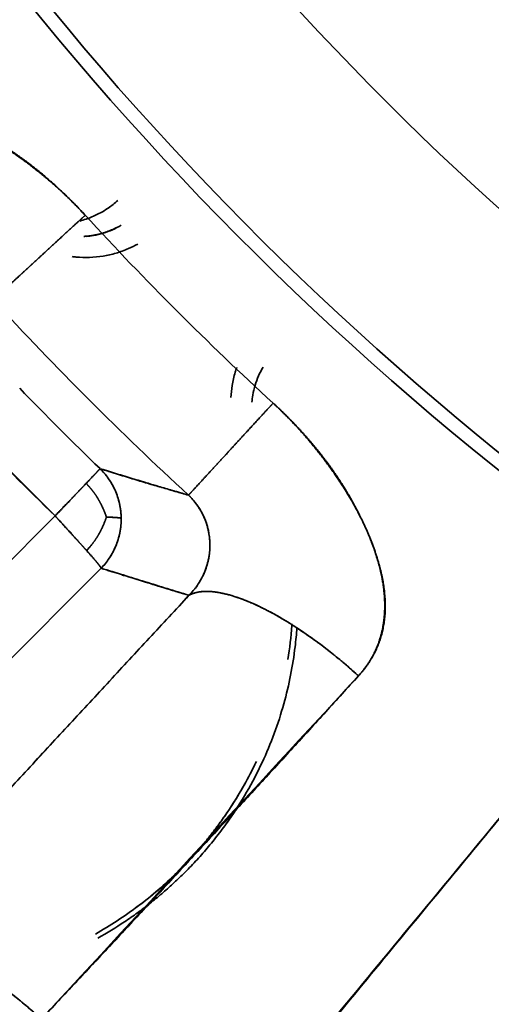
# Model space of a CAD drawing. Units: millimetres. Extents: x -508 to 508, y 0 to 646.
# Drawn here: x -396 to -391, y 462 to 473 of the extents above; entities that cross this region are included whole.
import ezdxf

# ---------------------------------------------------------------- set-up
doc = ezdxf.new("R2010")
doc.units = ezdxf.units.MM
doc.layers.add('Top$2', color=7, linetype='Continuous', true_color=0xffffff)

msp = doc.modelspace()

# ---------------------------------------------------------------- linework, layer by layer
at = {"layer": 'Top$2', "color": 18, "linetype": 'Continuous', "lineweight": 35}
for p, q in [((-394.976, 470.917), (-395.963, 470.01)), ((-393.869, 467.915), (-392.961, 468.902)), ((-395.299, 467.693), (-396.186, 468.579)), ((-396.547, 466.444), (-395.299, 467.693)), ((-395.299, 467.693), (-396.547, 466.444)), ((-394.805, 467.132), (-396.02, 465.917)), ((-396.02, 465.917), (-394.805, 467.132))]:
    msp.add_line(p, q, dxfattribs=at)
for radius, start, end in [(67.219, 184.14467, 264.58217), (67.189, 184.14467, 264.58217), (63.484, 184.38654, 264.58217), (63.056, 184.41748, 264.58217), (53.796, 185.1797, 264.5822), (52.604, 185.2978, 264.5822), (44.358, 186.2878, 264.5822), (33.929, 222.5932, 227.4068), (35.269, 222.5932, 227.4068), (35.713, 224.0225, 225.9775), (36.412, 224.0133, 225.9867)]:
    msp.add_arc((-369.999, 493.88), radius, start, end, dxfattribs=at)
at = {"layer": 'Top$2', "color": 18, "linetype": 'Continuous', "lineweight": 35, "extrusion": (0, 0, -1)}
for radius, start, end in [(67.219, 275.41783, 355.85533), (67.189, 275.41783, 355.85533), (63.484, 275.41783, 355.61346), (63.056, 275.41783, 355.58252), (53.796, 275.4178, 354.8203), (52.604, 275.4178, 354.7022), (44.358, 275.4178, 353.7122), (42.697, 275.4178, 353.4675), (32.9, 276.7959, 340.769), (33.929, 312.5932, 317.4068), (35.269, 312.5932, 317.4068), (35.713, 314.0225, 315.9775)]:
    msp.add_arc((369.999, 493.88), radius, start, end, dxfattribs=at)
at = {"layer": 'Top$2', "color": 154, "linetype": 'Continuous', "lineweight": 35, "extrusion": (0, 0, -1)}
for radius, start in [(30.755, 277.4878), (32.75, 277.0265)]:
    msp.add_arc((369.999, 493.88), radius, start, 340.769, dxfattribs=at)
at = {"layer": 'Top$2', "color": 18, "linetype": 'Continuous', "lineweight": 35}
for points, degree, knots in [([(-397.901, 471.832), (-397.897, 471.836), (-397.888, 471.844), (-397.876, 471.855), (-397.863, 471.866), (-397.85, 471.877), (-397.836, 471.888), (-397.823, 471.898), (-397.81, 471.908), (-397.797, 471.918), (-397.783, 471.928), (-397.769, 471.937), (-397.756, 471.946), (-397.742, 471.955), (-397.728, 471.964), (-397.714, 471.973), (-397.7, 471.981), (-397.686, 471.989), (-397.672, 471.996), (-397.657, 472.004), (-397.643, 472.011), (-397.628, 472.018), (-397.614, 472.025), (-397.599, 472.032), (-397.584, 472.038), (-397.569, 472.044), (-397.554, 472.05), (-397.539, 472.055), (-397.524, 472.061), (-397.508, 472.066), (-397.493, 472.071), (-397.478, 472.076), (-397.462, 472.08), (-397.446, 472.084), (-397.431, 472.088), (-397.415, 472.092), (-397.357, 472.104), (-397.254, 472.119), (-397.102, 472.122), (-396.944, 472.107), (-396.778, 472.074), (-396.605, 472.025), (-396.471, 471.975), (-396.375, 471.936), (-396.32, 471.912), (-396.266, 471.888), (-396.212, 471.862), (-396.159, 471.836), (-396.106, 471.808), (-396.053, 471.78), (-396.001, 471.751), (-395.949, 471.721), (-395.897, 471.689), (-395.846, 471.657), (-395.795, 471.624), (-395.744, 471.59), (-395.694, 471.555), (-395.644, 471.52), (-395.594, 471.483), (-395.545, 471.445), (-395.496, 471.406), (-395.447, 471.367), (-395.399, 471.326), (-395.351, 471.284), (-395.303, 471.242), (-395.255, 471.198), (-395.208, 471.154), (-395.161, 471.108), (-395.115, 471.062), (-395.068, 471.015), (-395.022, 470.966), (-394.992, 470.934), (-394.976, 470.917)], 3, [0, 0, 0, 0, 0.005319, 0.010611, 0.015876, 0.021117, 0.026333, 0.031526, 0.036697, 0.041847, 0.046977, 0.052088, 0.057181, 0.062256, 0.067316, 0.072362, 0.077393, 0.082412, 0.08742, 0.092417, 0.097404, 0.102384, 0.107356, 0.112322, 0.117284, 0.122241, 0.127196, 0.13215, 0.137103, 0.142056, 0.147012, 0.15197, 0.156932, 0.1619, 0.166873, 0.171854, 0.176843, 0.220991, 0.266538, 0.314099, 0.364204, 0.417302, 0.473764, 0.491292, 0.508806, 0.526312, 0.543816, 0.561325, 0.578845, 0.596384, 0.613948, 0.631543, 0.649177, 0.666856, 0.684586, 0.702374, 0.720227, 0.73815, 0.756151, 0.774236, 0.792411, 0.810682, 0.829056, 0.847538, 0.866135, 0.884852, 0.903695, 0.92267, 0.941782, 0.961038, 0.980442, 1, 1, 1, 1]), ([(-395.035, 470.855), (-395.012, 470.861), (-394.99, 470.868), (-394.925, 470.89), (-394.883, 470.907), (-394.804, 470.947), (-394.766, 470.969), (-394.694, 471.019), (-394.66, 471.045), (-394.628, 471.074)], 3, [0, 0, 0, 0, 0.149057, 0.149057, 0.432705, 0.432705, 0.716352, 0.716352, 1, 1, 1, 1]), ([(-394.645, 470.783), (-394.648, 470.781), (-394.655, 470.777), (-394.667, 470.772), (-394.681, 470.765), (-394.696, 470.759), (-394.71, 470.753), (-394.724, 470.747), (-394.738, 470.742), (-394.752, 470.737), (-394.767, 470.732), (-394.781, 470.727), (-394.796, 470.723), (-394.81, 470.719), (-394.825, 470.715), (-394.839, 470.712), (-394.854, 470.708), (-394.868, 470.705), (-394.883, 470.703), (-394.898, 470.7), (-394.912, 470.698), (-394.927, 470.696), (-394.941, 470.694), (-394.956, 470.693), (-394.97, 470.692), (-394.983, 470.691), (-394.99, 470.69), (-394.993, 470.69)], 3, [0, 0, 0, 0, 0.026695, 0.069549, 0.112297, 0.154932, 0.197451, 0.239848, 0.282118, 0.324257, 0.366259, 0.408121, 0.449836, 0.491401, 0.532812, 0.574063, 0.61515, 0.65607, 0.696818, 0.737389, 0.777781, 0.817989, 0.85801, 0.897839, 0.937474, 0.976912, 1, 1, 1, 1]), ([(-394.967, 470.69), (-394.941, 470.692), (-394.916, 470.695), (-394.854, 470.705), (-394.819, 470.713), (-394.749, 470.734), (-394.715, 470.747), (-394.651, 470.776), (-394.621, 470.792), (-394.591, 470.81)], 3, [0, 0, 0, 0, 0.189812, 0.189812, 0.463491, 0.463491, 0.737681, 0.737681, 1, 1, 1, 1]), ([(-394.413, 470.608), (-394.445, 470.59), (-394.479, 470.574), (-394.556, 470.54), (-394.6, 470.524), (-394.692, 470.497), (-394.738, 470.486), (-394.833, 470.471), (-394.881, 470.466), (-394.978, 470.463), (-395.026, 470.465), (-395.089, 470.47), (-395.103, 470.472), (-395.116, 470.473)], 3, [0, 0, 0, 0, 0.154753, 0.154753, 0.352204, 0.352204, 0.549286, 0.549286, 0.746735, 0.746735, 0.944058, 0.944058, 1, 1, 1, 1]), ([(-393.413, 468.963), (-393.411, 469.007), (-393.407, 469.05), (-393.392, 469.14), (-393.382, 469.187), (-393.363, 469.25), (-393.357, 469.267), (-393.351, 469.285)], 3, [0, 0, 0, 0, 0.39449, 0.39449, 0.831553, 0.831553, 1, 1, 1, 1]), ([(-393.069, 469.287), (-393.087, 469.258), (-393.103, 469.227), (-393.132, 469.163), (-393.144, 469.129), (-393.165, 469.06), (-393.174, 469.024), (-393.184, 468.963), (-393.187, 468.937), (-393.189, 468.912)], 3, [0, 0, 0, 0, 0.262319, 0.262319, 0.536509, 0.536509, 0.810188, 0.810188, 1, 1, 1, 1]), ([(-392.961, 468.902), (-392.953, 468.894), (-392.937, 468.879), (-392.912, 468.856), (-392.888, 468.833), (-392.864, 468.81), (-392.84, 468.787), (-392.816, 468.764), (-392.793, 468.74), (-392.77, 468.717), (-392.747, 468.694), (-392.725, 468.67), (-392.702, 468.647), (-392.68, 468.623), (-392.658, 468.599), (-392.637, 468.575), (-392.615, 468.552), (-392.594, 468.528), (-392.573, 468.504), (-392.553, 468.48), (-392.532, 468.455), (-392.512, 468.431), (-392.492, 468.407), (-392.472, 468.383), (-392.453, 468.358), (-392.434, 468.334), (-392.415, 468.309), (-392.396, 468.284), (-392.377, 468.259), (-392.359, 468.235), (-392.341, 468.21), (-392.323, 468.185), (-392.306, 468.16), (-392.288, 468.134), (-392.271, 468.109), (-392.254, 468.084), (-392.238, 468.058), (-392.221, 468.033), (-392.205, 468.007), (-392.189, 467.981), (-392.174, 467.956), (-392.158, 467.93), (-392.143, 467.904), (-392.128, 467.878), (-392.113, 467.852), (-392.099, 467.825), (-392.084, 467.799), (-392.07, 467.773), (-392.056, 467.746), (-392.043, 467.72), (-392.03, 467.693), (-392.016, 467.666), (-392.004, 467.639), (-391.991, 467.612), (-391.979, 467.585), (-391.966, 467.558), (-391.954, 467.531), (-391.943, 467.503), (-391.931, 467.476), (-391.918, 467.444), (-391.904, 467.409), (-391.889, 467.37), (-391.875, 467.331), (-391.862, 467.292), (-391.85, 467.254), (-391.838, 467.216), (-391.827, 467.178), (-391.817, 467.141), (-391.807, 467.104), (-391.799, 467.068), (-391.791, 467.031), (-391.784, 466.996), (-391.778, 466.96), (-391.773, 466.925), (-391.768, 466.89), (-391.765, 466.856), (-391.762, 466.821), (-391.76, 466.788), (-391.759, 466.754), (-391.758, 466.721), (-391.759, 466.688), (-391.76, 466.656), (-391.762, 466.623), (-391.765, 466.592), (-391.769, 466.56), (-391.774, 466.529), (-391.779, 466.498), (-391.786, 466.468), (-391.793, 466.438), (-391.801, 466.408), (-391.81, 466.378), (-391.819, 466.349), (-391.83, 466.32), (-391.841, 466.292), (-391.854, 466.264), (-391.867, 466.236), (-391.881, 466.209), (-391.896, 466.182), (-391.912, 466.155), (-391.928, 466.128), (-391.946, 466.102), (-391.964, 466.077), (-391.983, 466.051), (-392.003, 466.026), (-392.024, 466.002), (-392.039, 465.986), (-392.046, 465.977)], 3, [0, 0, 0, 0, 0.009797, 0.019555, 0.029274, 0.038956, 0.0486, 0.058208, 0.067781, 0.077318, 0.086821, 0.09629, 0.105726, 0.11513, 0.124503, 0.133845, 0.143156, 0.152439, 0.161693, 0.170918, 0.180117, 0.18929, 0.198437, 0.207559, 0.216657, 0.225731, 0.234784, 0.243814, 0.252824, 0.261813, 0.270783, 0.279735, 0.288669, 0.297586, 0.306487, 0.315372, 0.324243, 0.333101, 0.341945, 0.350778, 0.359599, 0.36841, 0.377211, 0.386004, 0.394789, 0.403566, 0.412338, 0.421104, 0.429865, 0.438623, 0.447378, 0.456131, 0.464882, 0.473634, 0.482385, 0.491138, 0.499893, 0.508651, 0.517413, 0.526179, 0.538753, 0.551156, 0.563392, 0.575464, 0.587375, 0.599128, 0.610728, 0.622177, 0.63348, 0.644641, 0.655663, 0.666552, 0.677313, 0.687948, 0.698465, 0.708868, 0.719162, 0.729352, 0.739445, 0.749447, 0.759363, 0.7692, 0.778964, 0.788661, 0.7983, 0.807886, 0.817426, 0.826929, 0.8364, 0.845848, 0.85528, 0.864703, 0.874126, 0.883556, 0.893, 0.902466, 0.911962, 0.921496, 0.931074, 0.940706, 0.950396, 0.960155, 0.969987, 0.979901, 0.989903, 1, 1, 1, 1]), ([(-394.966, 468.041), (-394.964, 468.044), (-394.96, 468.048), (-394.953, 468.055), (-394.947, 468.062), (-394.941, 468.068), (-394.935, 468.074), (-394.929, 468.081), (-394.923, 468.086), (-394.918, 468.092), (-394.913, 468.098), (-394.908, 468.103), (-394.903, 468.108), (-394.898, 468.113), (-394.894, 468.118), (-394.889, 468.122), (-394.885, 468.127), (-394.881, 468.131), (-394.877, 468.135), (-394.873, 468.139), (-394.87, 468.143), (-394.866, 468.146), (-394.863, 468.15), (-394.86, 468.153), (-394.857, 468.156), (-394.854, 468.159), (-394.852, 468.162), (-394.849, 468.165), (-394.847, 468.168), (-394.844, 468.17), (-394.842, 468.172), (-394.84, 468.175), (-394.838, 468.177), (-394.836, 468.179), (-394.834, 468.181), (-394.833, 468.182), (-394.831, 468.184), (-394.83, 468.186), (-394.828, 468.187), (-394.827, 468.188), (-394.826, 468.19), (-394.825, 468.191), (-394.824, 468.192), (-394.823, 468.193), (-394.822, 468.194), (-394.822, 468.195), (-394.821, 468.195), (-394.82, 468.196), (-394.82, 468.197), (-394.819, 468.197), (-394.819, 468.198), (-394.818, 468.198), (-394.818, 468.199), (-394.818, 468.199), (-394.818, 468.199), (-394.818, 468.199)], 3, [0, 0, 0, 0, 0.025523, 0.050789, 0.0758, 0.100555, 0.125053, 0.149296, 0.173283, 0.197014, 0.220489, 0.243708, 0.266671, 0.289378, 0.31183, 0.334025, 0.355964, 0.377647, 0.399075, 0.420246, 0.441162, 0.461822, 0.482225, 0.502373, 0.522265, 0.5419, 0.56128, 0.580404, 0.599272, 0.617884, 0.63624, 0.65434, 0.672184, 0.689773, 0.707105, 0.724181, 0.741001, 0.757566, 0.773874, 0.789927, 0.805723, 0.821264, 0.836549, 0.851577, 0.86635, 0.880867, 0.895128, 0.909132, 0.922881, 0.936374, 0.949611, 0.962592, 0.975318, 0.987787, 1, 1, 1, 1]), ([(-393.869, 467.915), (-393.893, 467.922), (-393.917, 467.929), (-393.945, 467.937), (-393.949, 467.938), (-393.956, 467.941), (-393.96, 467.942), (-393.968, 467.944), (-393.972, 467.945), (-393.983, 467.948), (-393.999, 467.953), (-394.014, 467.957), (-394.072, 467.974), (-394.122, 467.989), (-394.184, 468.007), (-394.197, 468.011), (-394.222, 468.019), (-394.234, 468.022), (-394.271, 468.033), (-394.296, 468.041), (-394.323, 468.049), (-394.325, 468.049), (-394.331, 468.051), (-394.334, 468.052), (-394.342, 468.054), (-394.346, 468.056), (-394.351, 468.057), (-394.352, 468.057), (-394.354, 468.058), (-394.356, 468.059), (-394.36, 468.06), (-394.362, 468.06), (-394.394, 468.07), (-394.423, 468.079), (-394.483, 468.097), (-394.512, 468.106), (-394.557, 468.119), (-394.572, 468.124), (-394.601, 468.133), (-394.616, 468.137), (-394.646, 468.146), (-394.675, 468.155), (-394.705, 468.164), (-394.723, 468.17), (-394.727, 468.171), (-394.735, 468.174), (-394.739, 468.175), (-394.746, 468.177), (-394.75, 468.179), (-394.775, 468.186), (-394.796, 468.193), (-394.818, 468.199)], 3, [0, 0, 0, 0, 0.075844, 0.075844, 0.087757, 0.087757, 0.09967, 0.09967, 0.111584, 0.111584, 0.136211, 0.160838, 0.160838, 0.317888, 0.317888, 0.357151, 0.357151, 0.396413, 0.396413, 0.474939, 0.474939, 0.480895, 0.480895, 0.492809, 0.492809, 0.505388, 0.505388, 0.50776, 0.50776, 0.51392, 0.51392, 0.52008, 0.52008, 0.614022, 0.614022, 0.707963, 0.707963, 0.754934, 0.754934, 0.801905, 0.801905, 0.848876, 0.895846, 0.895846, 0.908167, 0.908167, 0.920487, 0.920487, 0.932807, 0.932807, 1, 1, 1, 1]), ([(-394.818, 468.199), (-394.786, 468.168), (-394.756, 468.133), (-394.701, 468.056), (-394.676, 468.013), (-394.636, 467.922), (-394.62, 467.873), (-394.597, 467.773), (-394.591, 467.72), (-394.591, 467.668)], 3, [0, 0, 0, 0, 0.25, 0.25, 0.5, 0.5, 0.75, 0.75, 1, 1, 1, 1]), ([(-394.818, 468.199), (-394.788, 468.19), (-394.729, 468.171), (-394.641, 468.144), (-394.556, 468.118), (-394.472, 468.092), (-394.39, 468.067), (-394.31, 468.043), (-394.232, 468.02), (-394.156, 467.998), (-394.081, 467.976), (-394.009, 467.955), (-393.938, 467.935), (-393.892, 467.922), (-393.869, 467.915)], 3, [0, 0, 0, 0, 0.094086, 0.186216, 0.276391, 0.364612, 0.450877, 0.535187, 0.617543, 0.697943, 0.77639, 0.852881, 0.927418, 1, 1, 1, 1]), ([(-395.299, 467.693), (-395.296, 467.696), (-395.29, 467.702), (-395.282, 467.711), (-395.272, 467.721), (-395.263, 467.731), (-395.253, 467.741), (-395.243, 467.752), (-395.232, 467.763), (-395.221, 467.774), (-395.21, 467.786), (-395.199, 467.798), (-395.187, 467.81), (-395.175, 467.822), (-395.163, 467.835), (-395.151, 467.848), (-395.138, 467.861), (-395.125, 467.874), (-395.113, 467.888), (-395.099, 467.902), (-395.086, 467.916), (-395.073, 467.93), (-395.059, 467.944), (-395.046, 467.958), (-395.033, 467.972), (-395.019, 467.986), (-395.006, 468), (-394.992, 468.014), (-394.979, 468.028), (-394.971, 468.037), (-394.966, 468.041)], 3, [0, 0, 0, 0, 0.023334, 0.047586, 0.072754, 0.09884, 0.125843, 0.153762, 0.182599, 0.212353, 0.243024, 0.274612, 0.307116, 0.340538, 0.374877, 0.410133, 0.446306, 0.483396, 0.521403, 0.560327, 0.600168, 0.640926, 0.682601, 0.725193, 0.768701, 0.813127, 0.85847, 0.90473, 0.951906, 1, 1, 1, 1]), ([(-394.749, 467.681), (-394.754, 467.695), (-394.769, 467.736), (-394.797, 467.804), (-394.829, 467.867), (-394.863, 467.921), (-394.903, 467.971), (-394.943, 468.017), (-394.966, 468.041)], 6, [0, 0, 0, 0, 0, 0, 0, 0.2, 0.6, 1, 1, 1, 1, 1, 1, 1]), ([(-393.864, 466.841), (-393.832, 466.873), (-393.801, 466.909), (-393.746, 466.988), (-393.722, 467.032), (-393.681, 467.125), (-393.665, 467.175), (-393.644, 467.278), (-393.639, 467.331), (-393.64, 467.436), (-393.646, 467.489), (-393.668, 467.591), (-393.684, 467.64), (-393.726, 467.731), (-393.751, 467.774), (-393.806, 467.85), (-393.837, 467.885), (-393.869, 467.915)], 3, [0, 0, 0, 0, 0.125, 0.125, 0.25, 0.25, 0.375, 0.375, 0.5, 0.5, 0.625, 0.625, 0.75, 0.75, 0.875, 0.875, 1, 1, 1, 1]), ([(-395.299, 467.693), (-395.277, 467.668), (-395.23, 467.617), (-395.171, 467.552), (-395.111, 467.487), (-395.053, 467.423), (-395, 467.364), (-394.971, 467.332), (-394.961, 467.321)], 6, [0, 0, 0, 0, 0, 0, 0, 0.4, 0.8, 1, 1, 1, 1, 1, 1, 1]), ([(-394.961, 467.321), (-394.963, 467.323), (-394.967, 467.328), (-394.974, 467.336), (-394.98, 467.343), (-394.987, 467.35), (-394.993, 467.357), (-395, 467.364), (-395.006, 467.371), (-395.012, 467.378), (-395.019, 467.385), (-395.025, 467.392), (-395.031, 467.398), (-395.037, 467.405), (-395.043, 467.412), (-395.049, 467.418), (-395.054, 467.424), (-395.06, 467.431), (-395.066, 467.437), (-395.071, 467.443), (-395.076, 467.449), (-395.082, 467.454), (-395.087, 467.46), (-395.092, 467.466), (-395.097, 467.471), (-395.102, 467.476), (-395.106, 467.481), (-395.111, 467.486), (-395.115, 467.491), (-395.12, 467.496), (-395.129, 467.507), (-395.144, 467.523), (-395.165, 467.546), (-395.186, 467.568), (-395.206, 467.59), (-395.225, 467.612), (-395.244, 467.633), (-395.263, 467.653), (-395.281, 467.673), (-395.293, 467.686), (-395.299, 467.693)], 3, [0, 0, 0, 0, 0.023689, 0.04696, 0.069814, 0.092249, 0.114267, 0.135867, 0.157049, 0.177814, 0.19816, 0.218089, 0.2376, 0.256693, 0.275369, 0.293626, 0.311466, 0.328888, 0.345892, 0.362478, 0.378647, 0.394397, 0.40973, 0.424645, 0.439142, 0.453222, 0.466883, 0.480127, 0.492953, 0.505361, 0.517352, 0.577076, 0.635277, 0.691953, 0.747105, 0.800732, 0.852836, 0.903415, 0.952469, 1, 1, 1, 1]), ([(-394.591, 467.668), (-394.59, 467.616), (-394.595, 467.564), (-394.615, 467.462), (-394.63, 467.413), (-394.669, 467.321), (-394.692, 467.278), (-394.745, 467.199), (-394.774, 467.163), (-394.805, 467.132)], 3, [0, 0, 0, 0, 0.25, 0.25, 0.5, 0.5, 0.75, 0.75, 1, 1, 1, 1]), ([(-394.591, 467.668), (-394.595, 467.669), (-394.603, 467.671), (-394.618, 467.673), (-394.642, 467.675), (-394.674, 467.677), (-394.714, 467.679), (-394.74, 467.681), (-394.749, 467.681)], 6, [0, 0, 0, 0, 0, 0, 0, 0.4, 0.8, 1, 1, 1, 1, 1, 1, 1]), ([(-394.805, 467.132), (-394.805, 467.132), (-394.806, 467.133), (-394.807, 467.135), (-394.808, 467.137), (-394.809, 467.139), (-394.81, 467.142), (-394.812, 467.144), (-394.814, 467.147), (-394.816, 467.15), (-394.819, 467.154), (-394.821, 467.158), (-394.824, 467.162), (-394.828, 467.166), (-394.831, 467.17), (-394.835, 467.175), (-394.839, 467.181), (-394.844, 467.186), (-394.848, 467.192), (-394.853, 467.197), (-394.858, 467.203), (-394.863, 467.21), (-394.87, 467.217), (-394.876, 467.225), (-394.884, 467.234), (-394.892, 467.243), (-394.901, 467.254), (-394.911, 467.265), (-394.922, 467.277), (-394.934, 467.291), (-394.947, 467.305), (-394.956, 467.316), (-394.961, 467.321)], 3, [0, 0, 0, 0, 0.02497, 0.050368, 0.076194, 0.102447, 0.129128, 0.156237, 0.183774, 0.211738, 0.24013, 0.26895, 0.298198, 0.327874, 0.357977, 0.388508, 0.419467, 0.450853, 0.482668, 0.509979, 0.539371, 0.570843, 0.604396, 0.64003, 0.677744, 0.717539, 0.759415, 0.803371, 0.849407, 0.897524, 0.947722, 1, 1, 1, 1]), ([(-394.961, 467.321), (-394.951, 467.31), (-394.924, 467.279), (-394.882, 467.232), (-394.849, 467.193), (-394.826, 467.164), (-394.812, 467.145), (-394.807, 467.135), (-394.805, 467.132)], 6, [0, 0, 0, 0, 0, 0, 0, 0.2, 0.6, 1, 1, 1, 1, 1, 1, 1]), ([(-394.805, 467.132), (-394.786, 467.125), (-394.766, 467.119), (-394.742, 467.112), (-394.739, 467.11), (-394.731, 467.108), (-394.727, 467.107), (-394.719, 467.104), (-394.715, 467.103), (-394.696, 467.097), (-394.666, 467.088), (-394.636, 467.078), (-394.606, 467.069), (-394.591, 467.064), (-394.561, 467.054), (-394.546, 467.05), (-394.501, 467.036), (-394.471, 467.026), (-394.411, 467.008), (-394.381, 466.998), (-394.349, 466.988), (-394.347, 466.988), (-394.343, 466.986), (-394.341, 466.986), (-394.338, 466.985), (-394.337, 466.985), (-394.332, 466.983), (-394.328, 466.982), (-394.321, 466.98), (-394.317, 466.978), (-394.311, 466.977), (-394.309, 466.976), (-394.282, 466.968), (-394.257, 466.96), (-394.219, 466.948), (-394.206, 466.945), (-394.181, 466.937), (-394.168, 466.933), (-394.105, 466.914), (-394.055, 466.898), (-393.996, 466.881), (-393.98, 466.876), (-393.964, 466.871), (-393.952, 466.868), (-393.949, 466.866), (-393.941, 466.864), (-393.937, 466.863), (-393.929, 466.861), (-393.926, 466.86), (-393.902, 466.853), (-393.883, 466.847), (-393.864, 466.841)], 3, [0, 0, 0, 0, 0.062978, 0.062978, 0.075574, 0.075574, 0.08817, 0.08817, 0.100765, 0.100765, 0.148786, 0.196807, 0.196807, 0.244828, 0.244828, 0.292849, 0.292849, 0.388891, 0.388891, 0.484933, 0.484933, 0.491231, 0.491231, 0.497529, 0.497529, 0.499954, 0.499954, 0.512814, 0.512814, 0.524994, 0.524994, 0.531084, 0.531084, 0.611365, 0.611365, 0.651505, 0.651505, 0.691646, 0.691646, 0.852208, 0.852208, 0.877385, 0.902563, 0.902563, 0.914743, 0.914743, 0.926922, 0.926922, 0.939102, 0.939102, 1, 1, 1, 1]), ([(-388.358, 467.082), (-388.703, 466.665), (-389.048, 466.249), (-390.054, 465.032), (-390.716, 464.231), (-391.981, 462.7), (-392.585, 461.969), (-393.538, 460.814), (-393.887, 460.391), (-394.413, 459.754), (-394.598, 459.528), (-394.785, 459.298)], 3, [0, 0, 0, 0, 0.161251, 0.161251, 0.470906, 0.470906, 0.753661, 0.753661, 0.917392, 0.917392, 1, 1, 1, 1]), ([(-394.782, 459.295), (-394.734, 459.353), (-394.42, 459.734), (-393.847, 460.429), (-393.073, 461.368), (-392.324, 462.276), (-391.601, 463.154), (-390.903, 464), (-390.231, 464.815), (-389.585, 465.598), (-388.963, 466.351), (-388.557, 466.842), (-388.358, 467.082)], 3, [0, 0, 0, 0, 0.022247, 0.146864, 0.267487, 0.384115, 0.496747, 0.605385, 0.710029, 0.810679, 0.907336, 1, 1, 1, 1]), ([(-392.046, 465.977), (-392.134, 466.057), (-392.224, 466.134), (-392.405, 466.28), (-392.497, 466.348), (-392.679, 466.475), (-392.769, 466.534), (-392.945, 466.638), (-393.031, 466.684), (-393.196, 466.763), (-393.276, 466.795), (-393.424, 466.845), (-393.494, 466.863), (-393.622, 466.883), (-393.68, 466.885), (-393.782, 466.874), (-393.827, 466.861), (-393.864, 466.841)], 3, [0, 0, 0, 0, 0.125, 0.125, 0.25, 0.25, 0.375, 0.375, 0.5, 0.5, 0.625, 0.625, 0.75, 0.75, 0.875, 0.875, 1, 1, 1, 1]), ([(-392.706, 466.493), (-392.711, 466.425), (-392.727, 466.255), (-392.77, 465.982), (-392.844, 465.671), (-392.945, 465.357), (-393.078, 465.04), (-393.241, 464.727), (-393.403, 464.473), (-393.549, 464.275), (-393.667, 464.129), (-393.791, 463.988), (-393.896, 463.88), (-393.978, 463.801), (-394.036, 463.747), (-394.095, 463.694), (-394.156, 463.641), (-394.218, 463.589), (-394.282, 463.537), (-394.348, 463.487), (-394.415, 463.437), (-394.484, 463.388), (-394.623, 463.293), (-394.743, 463.22), (-394.84, 463.166)], 3, [0, 0, 0, 0, 0.048897, 0.122812, 0.199386, 0.27997, 0.362236, 0.449086, 0.536353, 0.582587, 0.628612, 0.674428, 0.720039, 0.739113, 0.758374, 0.777823, 0.79746, 0.817285, 0.837298, 0.857499, 0.877888, 0.898465, 0.91923, 1, 1, 1, 1]), ([(-392.759, 466.535), (-392.759, 466.529), (-392.76, 466.523), (-392.769, 466.395), (-392.783, 466.274), (-392.802, 466.154)], 3, [0, 0, 0, 0, 0.04537, 0.04537, 1, 1, 1, 1]), ([(-392.046, 465.977), (-392.104, 465.913), (-392.221, 465.785), (-392.396, 465.592), (-392.572, 465.399), (-392.748, 465.206), (-392.925, 465.013), (-393.102, 464.82), (-393.28, 464.626), (-393.458, 464.433), (-393.636, 464.239), (-393.815, 464.046), (-393.995, 463.852), (-394.174, 463.658), (-394.355, 463.464), (-394.536, 463.27), (-394.717, 463.075), (-394.899, 462.881), (-395.081, 462.687), (-395.264, 462.492), (-395.386, 462.362), (-395.447, 462.297)], 3, [0, 0, 0, 0, 0.051916, 0.103912, 0.155987, 0.208142, 0.260376, 0.312689, 0.365082, 0.417554, 0.470106, 0.522738, 0.575448, 0.628239, 0.681109, 0.734058, 0.787087, 0.840196, 0.893384, 0.946652, 1, 1, 1, 1]), ([(-393.141, 465.06), (-393.152, 465.037), (-393.163, 465.014), (-393.216, 464.907), (-393.26, 464.825), (-393.354, 464.665), (-393.404, 464.586), (-393.508, 464.432), (-393.562, 464.357), (-393.676, 464.211), (-393.736, 464.14), (-393.859, 464.002), (-393.923, 463.935), (-394.055, 463.805), (-394.123, 463.743), (-394.263, 463.623), (-394.334, 463.565), (-394.482, 463.455), (-394.557, 463.402), (-394.71, 463.301), (-394.788, 463.254), (-394.867, 463.209)], 3, [0, 0, 0, 0, 0.029686, 0.029686, 0.137966, 0.137966, 0.246285, 0.246285, 0.354583, 0.354583, 0.462869, 0.462869, 0.57114, 0.57114, 0.67869, 0.67869, 0.786231, 0.786231, 0.893768, 0.893768, 1, 1, 1, 1]), ([(-394.457, 463.473), (-394.414, 463.504), (-394.324, 463.573), (-394.193, 463.681), (-394.065, 463.796), (-393.966, 463.892), (-393.89, 463.97), (-393.835, 464.029), (-393.781, 464.089), (-393.728, 464.15), (-393.676, 464.213), (-393.626, 464.276), (-393.576, 464.341), (-393.527, 464.407), (-393.428, 464.548), (-393.341, 464.685), (-393.275, 464.802), (-393.267, 464.817)], 3, [0, 0, 0, 0, 0.088671, 0.187091, 0.281868, 0.373003, 0.417562, 0.462219, 0.506974, 0.551828, 0.59678, 0.641833, 0.686985, 0.732237, 0.777591, 0.9728, 1, 1, 1, 1]), ([(-392.26, 457.218), (-391.891, 457.667), (-391.559, 458.089), (-390.823, 458.985), (-390.475, 459.409), (-389.524, 460.565), (-388.922, 461.298), (-387.771, 462.698), (-387.222, 463.366), (-386.673, 464.034)], 3, [0, 0, 0, 0, 0.205291, 0.205291, 0.389993, 0.389993, 0.708967, 0.708967, 1, 1, 1, 1]), ([(-397.27, 463.165), (-397.233, 463.186), (-397.188, 463.199), (-397.085, 463.21), (-397.027, 463.207), (-396.899, 463.187), (-396.829, 463.169), (-396.68, 463.119), (-396.6, 463.086), (-396.434, 463.007), (-396.348, 462.961), (-396.171, 462.856), (-396.081, 462.797), (-395.898, 462.67), (-395.807, 462.601), (-395.625, 462.454), (-395.535, 462.377), (-395.447, 462.297)], 3, [0, 0, 0, 0, 0.125, 0.125, 0.25, 0.25, 0.375, 0.375, 0.5, 0.5, 0.625, 0.625, 0.75, 0.75, 0.875, 0.875, 1, 1, 1, 1])]:
    msp.add_open_spline(points, degree=degree, knots=knots, dxfattribs=at)
for points, degree in [([(-394.976, 470.917), (-395.042, 470.988), (-395.178, 471.129), (-395.4, 471.334), (-395.724, 471.591), (-396.16, 471.867), (-396.699, 472.092), (-397.139, 472.157), (-397.468, 472.106), (-397.695, 471.999), (-397.835, 471.894), (-397.901, 471.832)], 6), ([(-395.963, 470.01), (-395.961, 470.012), (-395.953, 470.02), (-395.925, 470.045), (-395.861, 470.104), (-395.739, 470.216), (-395.543, 470.396), (-395.355, 470.569), (-395.2, 470.712), (-395.086, 470.817), (-395.012, 470.884), (-394.976, 470.917)], 6), ([(-392.961, 468.902), (-392.994, 468.866), (-393.062, 468.793), (-393.167, 468.679), (-393.309, 468.524), (-393.482, 468.335), (-393.662, 468.14), (-393.775, 468.017), (-393.834, 467.953), (-393.859, 467.926), (-393.867, 467.917), (-393.869, 467.915)], 6), ([(-392.046, 465.977), (-391.985, 466.044), (-391.88, 466.184), (-391.773, 466.41), (-391.722, 466.739), (-391.787, 467.179), (-392.011, 467.719), (-392.287, 468.154), (-392.544, 468.478), (-392.75, 468.7), (-392.89, 468.837), (-392.961, 468.902)], 6), ([(-394.818, 468.199), (-394.82, 468.196), (-394.833, 468.182), (-394.854, 468.159), (-394.884, 468.128), (-394.922, 468.088), (-394.966, 468.041)], 6), ([(-394.591, 467.668), (-394.591, 467.703), (-394.596, 467.773), (-394.614, 467.876), (-394.649, 467.973), (-394.698, 468.06), (-394.755, 468.135), (-394.796, 468.179), (-394.818, 468.199)], 6), ([(-394.966, 468.041), (-395.011, 467.995), (-395.061, 467.941), (-395.117, 467.883), (-395.177, 467.821), (-395.238, 467.757), (-395.299, 467.693)], 6), ([(-394.966, 468.041), (-394.947, 468.021), (-394.913, 467.983), (-394.87, 467.931), (-394.836, 467.878), (-394.804, 467.817), (-394.774, 467.75), (-394.757, 467.704), (-394.749, 467.681)], 6), ([(-393.869, 467.915), (-393.847, 467.895), (-393.806, 467.852), (-393.747, 467.778), (-393.682, 467.662), (-393.63, 467.493), (-393.628, 467.275), (-393.678, 467.103), (-393.743, 466.984), (-393.801, 466.908), (-393.843, 466.862), (-393.864, 466.841)], 6), ([(-394.961, 467.321), (-394.903, 467.386), (-394.863, 467.436), (-394.831, 467.487), (-394.8, 467.547), (-394.771, 467.615), (-394.749, 467.681)], 6), ([(-394.749, 467.681), (-394.756, 467.659), (-394.772, 467.614), (-394.8, 467.549), (-394.831, 467.489), (-394.865, 467.436), (-394.907, 467.382), (-394.942, 467.343), (-394.961, 467.321)], 6), ([(-394.805, 467.132), (-394.785, 467.153), (-394.745, 467.198), (-394.689, 467.274), (-394.642, 467.362), (-394.61, 467.46), (-394.593, 467.564), (-394.59, 467.633), (-394.591, 467.668)], 6), ([(-394.749, 467.681), (-394.705, 467.679), (-394.665, 467.677), (-394.634, 467.675), (-394.613, 467.673), (-394.6, 467.671), (-394.591, 467.668)], 6), ([(-393.864, 466.841), (-394.805, 467.132)], 1), ([(-393.864, 466.841), (-394.999, 465.616), (-396.134, 464.39), (-397.27, 463.165)], 3), ([(-397.269, 463.166), (-393.864, 466.841)], 1), ([(-393.864, 466.841), (-393.841, 466.854), (-393.791, 466.875), (-393.699, 466.893), (-393.544, 466.887), (-393.298, 466.821), (-392.944, 466.653), (-392.629, 466.452), (-392.384, 466.268), (-392.21, 466.124), (-392.1, 466.026), (-392.046, 465.977)], 6), ([(-395.447, 462.297), (-394.313, 463.524), (-393.18, 464.751), (-392.046, 465.977)], 3), ([(-386.673, 464.034), (-392.26, 457.218)], 1), ([(-395.447, 462.297), (-395.5, 462.346), (-395.611, 462.444), (-395.785, 462.589), (-396.031, 462.774), (-396.346, 462.976), (-396.701, 463.145), (-396.949, 463.211), (-397.104, 463.217), (-397.196, 463.199), (-397.247, 463.178), (-397.27, 463.165)], 6)]:
    msp.add_open_spline(points, degree=degree, dxfattribs=at)

doc.saveas('drawing.dxf')
